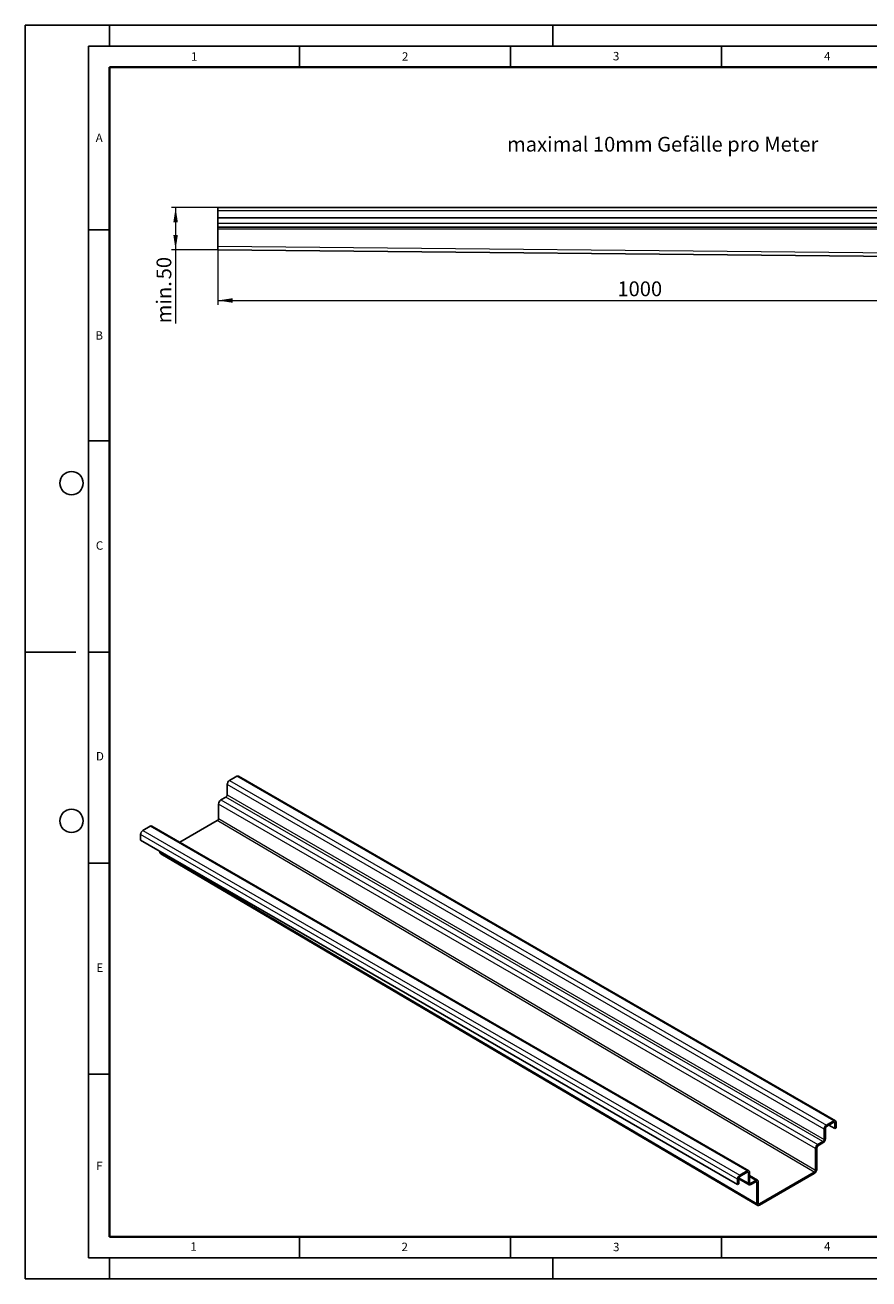
# Model space of a CAD drawing. Units: millimetres. Extents: x 0 to 420, y 0 to 297.
# Drawn here: x 0 to 200, y 0 to 297 of the extents above; entities that cross this region are included whole.
import ezdxf

# ---------------------------------------------------------------- set-up
doc = ezdxf.new("R2010")
doc.units = ezdxf.units.MM
doc.layers.add('LINIEN-DICK', color=7, linetype='Continuous', lineweight=35)
doc.layers.add('LINIEN-DÜNN', color=7, linetype='Continuous')
doc.layers.add('VORLAGE_TEXT', color=7, linetype='Continuous')
doc.styles.add('SLDTEXTSTYLE0', font='TXT', dxfattribs={"width": 0.605})
doc.dimstyles.new('SLDDIMSTYLE0', dxfattribs={"dimtxt": 3.5, "dimasz": 3.5, "dimexe": 0, "dimexo": 0.0625, "dimgap": 0.875, "dimtad": 1, "dimlfac": 5, "dimrnd": 1e-09, "dimzin": 12, "dimdsep": 46, "dimtxsty": 'SLDTEXTSTYLE0', "dimsah": 1, "dimcen": 0.09, "dimadec": 0, "dimazin": 3, "dimtfac": 1, "dimtdec": 3, "dimtofl": 0, "dimtmove": 0, "dimatfit": 3, "dimfxl": 1, "dimfrac": 2, "dimtolj": 1, "dimtzin": 12, "dimarcsym": 0})

# ---------------------------------------------------------------- blocks, each defined once
blk = doc.blocks.new('_D')
at = {"color": 7, "linetype": 'Continuous', "lineweight": 0}
for p, q in [((45.65, 244.07), (45.65, 230.76)), ((245.65, 242.07), (245.65, 230.76)), ((45.65, 231.76), (245.65, 231.76))]:
    blk.add_line(p, q, dxfattribs=at)
at = {"color": 7, "linetype": 'Continuous', "lineweight": 18}
for points in [[(45.65, 231.76), (49.15, 231.23), (49.15, 232.3)], [(245.65, 231.76), (242.15, 232.3), (242.15, 231.23)]]:
    blk.add_solid(points, dxfattribs=at)
at = {"color": 7, "linetype": 'Continuous', "lineweight": 18, "insert": (140.31, 236.28), "char_height": 3.5, "attachment_point": 1, "style": 'SLDTEXTSTYLE0'}
blk.add_mtext('1000', dxfattribs=at)
blk = doc.blocks.new('_D_2')
at = {"color": 7, "linetype": 'Continuous', "lineweight": 0}
for p, q in [((45.55, 253.77), (34.66, 253.77)), ((35.66, 253.77), (35.65, 243.77)), ((45.55, 243.77), (34.65, 243.77)), ((35.65, 243.77), (35.65, 226.35))]:
    blk.add_line(p, q, dxfattribs=at)
at = {"color": 7, "linetype": 'Continuous', "lineweight": 18}
for points in [[(35.66, 253.77), (35.12, 250.27), (36.19, 250.27)], [(35.65, 243.77), (36.19, 247.27), (35.12, 247.27)]]:
    blk.add_solid(points, dxfattribs=at)
at = {"color": 7, "linetype": 'Continuous', "lineweight": 18, "char_height": 3.5, "attachment_point": 1, "rotation": 89.9771, "style": 'SLDTEXTSTYLE0'}
for s, insert in [('50', (31.14, 236.78)), ('min.', (31.13, 226.36))]:
    blk.add_mtext(s, dxfattribs=dict(at, insert=insert))

msp = doc.modelspace()

# ---------------------------------------------------------------- linework, layer by layer
at = {"color": 7, "linetype": 'Continuous', "lineweight": 25}
for p, q in [((45.6536, 253.7654), (245.6536, 253.7654)), ((45.6536, 252.9654), (45.6536, 253.7654)), ((45.6536, 251.3654), (45.6536, 252.9654)), ((45.6536, 251.3654), (245.6536, 251.3654)), ((45.6536, 251.2954), (45.6536, 249.9654)), ((45.6536, 249.9654), (45.6536, 249.1654)), ((45.6536, 249.1654), (245.6536, 249.1654)), ((45.6536, 249.1654), (45.6536, 248.7654)), ((45.6536, 248.7654), (45.6536, 244.5654)), ((45.6536, 244.5654), (45.6496, 243.7654)), ((45.6496, 243.7654), (245.6496, 241.7654)), ((48.433, 118.0701), (50.1301, 119.0495)), ((191.9513, 37.4685), (50.53, 119.0891)), ((47.8673, 114.6404), (47.8673, 117.0903)), ((46.3824, 113.4567), (47.5845, 114.1505)), ((45.8167, 109.047), (45.8167, 112.4769)), ((27.9269, 106.2351), (29.624, 107.2145)), ((171.4452, 25.6335), (30.0239, 107.2541)), ((36.6501, 103.4298), (45.5339, 108.5571)), ((27.3612, 103.9487), (27.3612, 105.2553)), ((27.3612, 103.9487), (168.7826, 22.328)), ((31.9574, 101.296), (31.9574, 101.0482)), ((32.1193, 100.6841), (173.5406, 17.4302)), ((189.8544, 36.4494), (191.5514, 37.4289)), ((189.8544, 36.1228), (191.5514, 37.1022)), ((190.4193, 36.4488), (191.8343, 35.6322)), ((191.8343, 36.9388), (191.8343, 35.6322)), ((191.8343, 35.6322), (192.1171, 35.7954)), ((192.1171, 37.1021), (192.1171, 35.7954)), ((189.2887, 33.0197), (189.2887, 35.4696)), ((189.5715, 33.183), (189.5715, 35.6329)), ((187.2381, 25.7931), (187.2381, 30.8562)), ((187.5209, 25.9563), (187.5209, 31.0195)), ((187.8038, 31.836), (189.0059, 32.5298)), ((187.8038, 31.5094), (189.0059, 32.2032)), ((169.0654, 22.4913), (169.0654, 23.7979)), ((169.3483, 24.6144), (171.0453, 25.5939)), ((169.3483, 24.2878), (171.0453, 25.2672)), ((171.3282, 25.1038), (171.3282, 22.6539)), ((171.611, 25.2671), (171.611, 22.8171)), ((173.4958, 23.3871), (171.611, 24.4749)), ((173.9417, 17.4691), (186.9524, 24.9782)), ((173.9445, 17.7941), (186.9552, 25.3032)), ((187.5209, 25.9563), (187.2381, 25.7931)), ((168.7826, 22.328), (168.7826, 23.6346)), ((169.0654, 22.4913), (168.7826, 22.328)), ((169.0654, 23.6891), (171.494, 22.2875)), ((171.8939, 22.6537), (173.096, 23.3475)), ((171.8939, 22.3271), (173.096, 23.0208)), ((173.3788, 22.8574), (173.3788, 17.7943)), ((173.6616, 23.0207), (173.6616, 17.9575)), ((173.3788, 17.7943), (173.6616, 17.9575))]:
    msp.add_line(p, q, dxfattribs=at)
at = {"color": 8, "linetype": 'Continuous', "lineweight": 18}
for p, q in [((245.6536, 252.9654), (45.6536, 252.9654)), ((245.6536, 249.9654), (45.6536, 249.9654)), ((45.6536, 248.7654), (245.6536, 248.7654)), ((245.6536, 242.5654), (45.6536, 244.5654)), ((191.5514, 37.4289), (50.1301, 119.0495)), ((189.2887, 35.4696), (47.8673, 117.0903)), ((48.433, 118.0701), (189.8544, 36.4494)), ((46.3824, 113.4567), (187.8038, 31.836)), ((189.0059, 32.5298), (47.5845, 114.1505)), ((47.8673, 114.6404), (189.2887, 33.0197)), ((187.2381, 30.8562), (45.8167, 112.4769)), ((171.0453, 25.5939), (29.624, 107.2145)), ((186.9552, 25.3032), (45.5339, 108.5571)), ((45.8167, 109.047), (187.2381, 25.7931)), ((168.7826, 23.6346), (27.3612, 105.2553)), ((27.9269, 106.2351), (169.3483, 24.6144)), ((173.3788, 17.7943), (31.9574, 101.0482)), ((189.8544, 36.1228), (189.8544, 36.4494)), ((191.5514, 37.1022), (191.5514, 37.4289)), ((191.5514, 37.1021), (191.8343, 36.9388)), ((191.8343, 36.9388), (192.1171, 37.1021)), ((189.5715, 35.6329), (189.2887, 35.4696)), ((189.5715, 33.183), (189.2887, 33.0197)), ((187.5209, 31.0195), (187.2381, 30.8562)), ((187.8038, 31.5094), (187.8038, 31.836)), ((189.0059, 32.2032), (189.0059, 32.5298)), ((169.0654, 23.7979), (168.7826, 23.6346)), ((171.3282, 22.6539), (169.0901, 23.9456)), ((169.3483, 24.2878), (169.3483, 24.6144)), ((171.0453, 25.2672), (171.0453, 25.5939)), ((171.0453, 25.2671), (171.3282, 25.1038)), ((171.3282, 25.1038), (171.611, 25.2671)), ((173.096, 23.3475), (171.611, 24.2045)), ((186.9524, 24.9782), (186.9552, 25.3032)), ((171.3282, 22.6539), (171.611, 22.8171)), ((171.611, 22.817), (171.8939, 22.6537)), ((171.8939, 22.3271), (171.8939, 22.6537)), ((173.0959, 23.0207), (173.3788, 22.8574)), ((173.096, 23.0208), (173.096, 23.3475)), ((173.3788, 22.8574), (173.6616, 23.0207)), ((173.6616, 17.9606), (173.9445, 17.7941)), ((173.9417, 17.4691), (173.9445, 17.7941))]:
    msp.add_line(p, q, dxfattribs=at)
at = {"color": 7, "linetype": 'Continuous', "lineweight": 25}
for centre, radius, start, end in [((50.3644, 118.7224), 0.4024, 65.692701, 125.609101), ((49.0954, 117.0345), 1.2293, 122.602293, 177.397706), ((47.0448, 112.4211), 1.2293, 122.602293, 177.397706), ((47.2533, 114.6683), 0.6147, 302.602293, 357.397706), ((29.8583, 106.8874), 0.4024, 65.692701, 125.609101), ((28.5893, 105.1995), 1.2293, 122.602293, 177.397706), ((190.5167, 35.4138), 1.2293, 122.602293, 177.397706), ((190.1856, 35.605), 0.6147, 122.602293, 177.397706), ((191.7722, 37.158), 0.3494, 350.779734, 129.185027), ((191.6618, 36.9668), 0.1747, 350.779734, 129.185027), ((188.3435, 33.2388), 1.2293, 302.602293, 357.397706), ((188.6747, 33.0476), 0.6147, 302.602293, 357.397706), ((188.4661, 30.8004), 1.2293, 122.602293, 177.397706), ((188.135, 30.9916), 0.6147, 122.602293, 177.397706), ((170.0106, 23.5788), 1.2293, 122.602293, 177.397706), ((169.6795, 23.77), 0.6147, 122.602293, 177.397706), ((171.2661, 25.323), 0.3494, 350.779734, 129.185027), ((171.1557, 25.1318), 0.1747, 350.779734, 129.185027), ((171.6731, 22.5979), 0.3494, 170.779734, 309.185027), ((171.7835, 22.7891), 0.1747, 170.779734, 309.185027), ((173.3167, 23.0766), 0.3494, 350.779734, 129.185027), ((173.2063, 22.8854), 0.1747, 350.779734, 129.185027)]:
    msp.add_arc(centre, radius, start, end, dxfattribs=at)
for centre, major_axis, ratio, start_param, end_param in [((45.5339, 108.8838), (0.1999, 0.3465), 0.57745276, 3.9266744, 5.49747073), ((32.5231, 101.3747), (0.4029, 0.6912), 0.57456005, 2.35840439, 3.13911622), ((186.9552, 25.6298), (0.4029, 0.6912), 0.57456005, 3.92920072, 5.49999704), ((186.9552, 25.6298), (0.1999, 0.3465), 0.57745276, 3.9266744, 5.49747073), ((173.9445, 18.1207), (0.1999, 0.3465), 0.57745276, 2.35587807, 3.9266744), ((173.9445, 18.1207), (0.4029, 0.6912), 0.57456005, 2.35840439, 3.92920072)]:
    msp.add_ellipse(centre, major_axis=major_axis, ratio=ratio, start_param=start_param, end_param=end_param, dxfattribs=at)
at = {"layer": 'LINIEN-DICK'}
for p, q in [((20, 287), (20, 10)), ((410, 287), (20, 287)), ((20, 10), (415, 10))]:
    msp.add_line(p, q, dxfattribs=at)
at = {"layer": 'LINIEN-DÜNN'}
for p, q in [((0, 0), (0, 297)), ((0, 297), (420, 297)), ((20, 292), (20, 297)), ((125, 292), (125, 297)), ((15, 292), (415, 292)), ((15, 292), (15, 5)), ((65, 292), (65, 287)), ((115, 292), (115, 287)), ((165, 292), (165, 287)), ((15, 248.5), (20, 248.5)), ((15, 198.5), (20, 198.5)), ((12, 148.5), (0, 148.5)), ((15, 148.5), (20, 148.5)), ((15, 98.5), (20, 98.5)), ((15, 48.5), (20, 48.5)), ((65, 10), (65, 5)), ((115, 10), (115, 5)), ((165, 10), (165, 5)), ((15, 5), (415, 5)), ((20, 5), (20, 0)), ((125, 5), (125, 0)), ((0, 0), (420, 0))]:
    msp.add_line(p, q, dxfattribs=at)
for centre in [(11, 188.5), (11, 108.5)]:
    msp.add_circle(centre, 2.75, dxfattribs=at)

# ---------------------------------------------------------------- texts
at = {"color": 7, "linetype": 'Continuous', "lineweight": 0, "insert": (114.1713, 270.5321), "char_height": 3.5, "attachment_point": 1, "style": 'SLDTEXTSTYLE0'}
msp.add_mtext('maximal 10mm Gefälle pro Meter', dxfattribs=at)
at = {"layer": 'VORLAGE_TEXT', "char_height": 2, "attachment_point": 2, "style": 'SLDTEXTSTYLE0'}
for s, insert in [('1', (40.051, 290.553)), ('2', (90.0332, 290.5567)), ('3', (140.0166, 290.6379)), ('4', (190.03, 290.6343)), ('A', (17.561, 271.2966)), ('B', (17.5517, 224.4926)), ('C', (17.6275, 174.7262)), ('D', (17.7359, 124.8018)), ('E', (17.6898, 74.7268)), ('F', (17.5937, 27.7733)), ('1', (39.9009, 8.6623)), ('2', (89.9334, 8.5904)), ('3', (140.0453, 8.5647)), ('4', (190.0227, 8.7073))]:
    msp.add_mtext(s, dxfattribs=dict(at, insert=insert))

# ---------------------------------------------------------------- dimensions: what is measured, and where the dimension line sits
at = {"color": 7, "linetype": 'Continuous', "lineweight": 18}
dim = msp.add_linear_dim(base=(35.6524, 243.7694), p1=(45.6536, 253.7654), p2=(45.6496, 243.7654), angle=89.977083, text='min. <>', dimstyle='SLDDIMSTYLE0', dxfattribs=at)
dim.commit()
dim.dimension.update_dxf_attribs({"geometry": '_D_2', "text_midpoint": (35.6486, 234.2393), "dimtype": 160})
dim = msp.add_linear_dim(base=(245.6536, 231.7644), p1=(45.6536, 244.1654), p2=(245.6536, 242.1654), dimstyle='SLDDIMSTYLE0', dxfattribs=at)
dim.commit()
dim.dimension.update_dxf_attribs({"geometry": '_D', "text_midpoint": (145.6536, 231.7644), "dimtype": 160})

doc.saveas('drawing.dxf')
